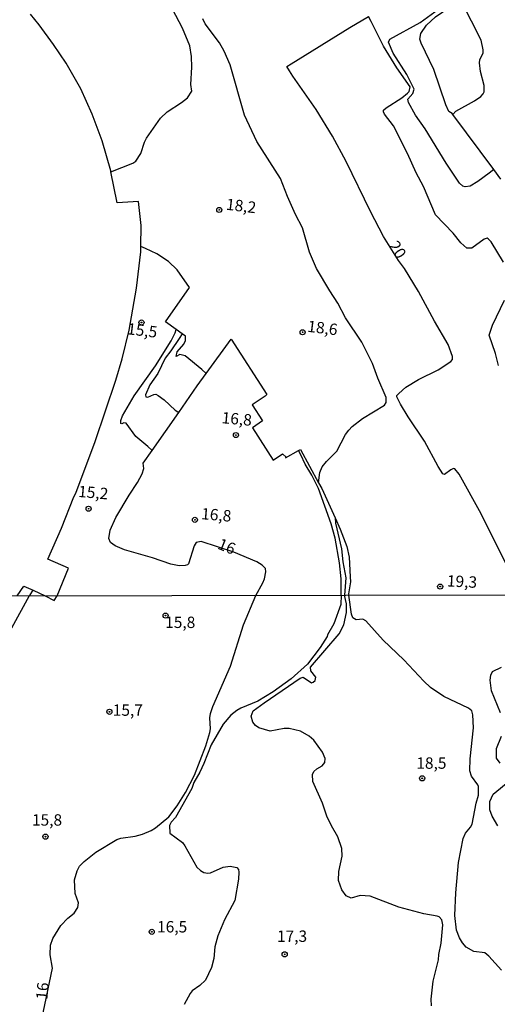
# Model space of a CAD drawing. Units: millimetres. Extents: x 178300 to 180720, y 1671502 to 1674280.
# Drawn here: x 179516 to 179622, y 1673078 to 1673295 of the extents above; entities that cross this region are included whole.
import ezdxf
from ezdxf.enums import TextEntityAlignment as Align

# ---------------------------------------------------------------- set-up
doc = ezdxf.new("R2010")
doc.units = ezdxf.units.MM
doc.header["$MEASUREMENT"] = 0
for name, color, linetype in [('IMAGEM', 7, 'Continuous'), ('V-CURVA_DE_NIVEL', 4, 'Continuous'), ('V-CURVA_MESTRA', 1, 'Continuous'), ('V-PONTO_DE_APARELHO', 4, 'Continuous'), ('V-TEXTO_DE_ALTIMETRIA', 7, 'Continuous'), ('X-LIMITE_1000', 7, 'Continuous')]:
    doc.layers.add(name, color=color, linetype=linetype)
picture_1 = doc.add_image_def('image1.jpg', size_in_pixel=(4029, 4627))

# ---------------------------------------------------------------- blocks, each defined once
blk = doc.blocks.new('805')
at = {"color": 0, "linetype": 'ByBlock', "lineweight": -2}
for radius in [0.562, 0.0806]:
    blk.add_circle((0, 0), radius, dxfattribs=at)

msp = doc.modelspace()

# ---------------------------------------------------------------- linework, layer by layer
at = {"layer": 'V-CURVA_DE_NIVEL'}
for points in [[(179611.76, 1673273.79), (179611.61, 1673273.99), (179610.9, 1673274.41), (179610.25, 1673275.86), (179607.57, 1673283.69), (179604.77, 1673289.44), (179604.52, 1673290.29), (179604.71, 1673291.58), (179606, 1673293.43), (179607.91, 1673295.27), (179611.14, 1673297.45), (179612.15, 1673298.47), (179612.24, 1673300), (179612.11, 1673300.51), (179609.91, 1673305.25)], [(179611.76, 1673273.79), (179612.39, 1673274.51), (179616.52, 1673276.75), (179617.92, 1673277.69), (179618.41, 1673278.28), (179618.62, 1673278.75), (179618.64, 1673280.15), (179617.83, 1673283.25), (179617.62, 1673285.11), (179617.73, 1673285.75), (179618.45, 1673287.32), (179618.47, 1673288), (179617.96, 1673290.08), (179613.76, 1673298.47), (179611.51, 1673303.86), (179610.59, 1673305.65)], [(179619.74, 1673260.88), (179617.29, 1673259.01), (179615.61, 1673258.02), (179614.44, 1673257.9), (179613.95, 1673258.05), (179613.21, 1673258.71), (179610.28, 1673263.06), (179605.66, 1673270.61), (179603.54, 1673273.62), (179602.03, 1673276.42), (179601.84, 1673277.16), (179602.97, 1673278.36), (179603.24, 1673279.35), (179601.65, 1673282.53), (179598.66, 1673287.23), (179597.58, 1673289.69), (179597.92, 1673290.29), (179604.56, 1673293.97), (179611, 1673298.71), (179611.58, 1673300), (179609.41, 1673304.54), (179609.29, 1673304.88)], [(179536.51, 1673261.18), (179541.36, 1673263.08), (179541.98, 1673263.48), (179543.1, 1673265.18), (179543.9, 1673267.7), (179544.37, 1673268.57), (179547.42, 1673272.98), (179548.91, 1673274.34), (179552.03, 1673276.37), (179553.36, 1673277.43), (179554.32, 1673278.88), (179554.13, 1673280.36), (179554.34, 1673284.18), (179554.26, 1673286.51), (179553.87, 1673288.89), (179552.3, 1673292.75), (179550.05, 1673296.9)], [(179582.24, 1673192.81), (179582.52, 1673195.05), (179583.02, 1673196.31), (179583.97, 1673197.53), (179586.24, 1673199.75), (179588.14, 1673203.4), (179588.86, 1673204.36), (179589.61, 1673205.18), (179591.9, 1673206.98), (179596.73, 1673209.89), (179597.11, 1673210.46), (179597.11, 1673211.53), (179595.23, 1673215.81), (179594.08, 1673219.03), (179591.75, 1673223.74), (179588.14, 1673229.08), (179586.45, 1673232.31), (179584.67, 1673234.98), (179581.76, 1673239.9), (179580.21, 1673243.51), (179578.69, 1673248.89), (179577.16, 1673251.8), (179575.38, 1673255.72), (179573.85, 1673259.71), (179568.65, 1673267.81), (179565.92, 1673273.6), (179562.74, 1673284.65), (179561.47, 1673287.66), (179560.45, 1673289.52), (179557.29, 1673293.72), (179556.78, 1673294.83)], [(179593.77, 1673294.21), (179593.22, 1673295.3)], [(179622.88, 1673241.3), (179620.19, 1673245.75), (179619.57, 1673246.43), (179619.32, 1673246.58), (179618.64, 1673246.38), (179615.93, 1673244.41), (179614.83, 1673244.41), (179613.51, 1673245.58), (179611.81, 1673247.66), (179607.97, 1673251.73), (179605.32, 1673257.93), (179603.69, 1673260.98), (179601.82, 1673265.18), (179598.68, 1673271.29), (179596.71, 1673273.87), (179596.5, 1673274.34), (179596.54, 1673274.7), (179597.07, 1673275.23), (179600.57, 1673277.45), (179601.76, 1673278.45), (179602.16, 1673278.86), (179602.35, 1673279.83), (179599.47, 1673284.01), (179596.5, 1673288.8), (179593.77, 1673294.21)], [(179620.76, 1673261.66), (179611.76, 1673273.79)], [(179620.76, 1673261.66), (179619.74, 1673260.88)], [(179622.34, 1673259.53), (179620.76, 1673261.66)], [(179544.11, 1673244.28), (179543.1, 1673244.73)], [(179550.86, 1673226.53), (179548.52, 1673228.19), (179553.85, 1673235.75), (179551.09, 1673239.6), (179549.21, 1673241.47), (179546.62, 1673243.16), (179544.11, 1673244.28)], [(179621.78, 1673218.57), (179621.12, 1673221.24), (179619.76, 1673225.27), (179620.48, 1673227.43), (179623.14, 1673232.99)], [(179544.63, 1673200.78), (179541.98, 1673202.99), (179539.85, 1673205.95), (179539.37, 1673206.01), (179538.95, 1673205.77), (179538.73, 1673205.82), (179538.73, 1673206.48), (179539.11, 1673207.52), (179541.66, 1673211.93), (179546.32, 1673218.54), (179549.78, 1673224.04), (179550.65, 1673225.8), (179550.86, 1673226.53)], [(179552.23, 1673225.55), (179550.86, 1673226.53)], [(179556.52, 1673217.69), (179552.9, 1673220.69), (179551.67, 1673220.98), (179550.88, 1673220.58), (179551.11, 1673221.62), (179552.54, 1673223.29), (179552.94, 1673224.1), (179552.94, 1673225.05), (179552.23, 1673225.55)], [(179552.23, 1673225.55), (179551.56, 1673224.54)], [(179551.56, 1673224.54), (179549.74, 1673221.8), (179548.44, 1673220.23), (179546.83, 1673216.83), (179545.13, 1673214.32), (179544.12, 1673212.12), (179544.24, 1673211.73), (179544.63, 1673211.65), (179545.99, 1673212.26), (179546.39, 1673212.29), (179546.96, 1673212.01), (179548.28, 1673211.05), (179550.67, 1673208.76), (179551.48, 1673208.3)], [(179557.52, 1673216.86), (179562.99, 1673224.42), (179570.86, 1673212.26), (179570.48, 1673211.84), (179567.64, 1673209.98), (179569.86, 1673206.41), (179567.68, 1673204.87), (179572.23, 1673197.81), (179574.31, 1673199.15), (179575.06, 1673198.48), (179574.95, 1673198.33), (179577.8, 1673199.94)], [(179551.48, 1673208.3), (179555.54, 1673214.11), (179557.52, 1673216.86)], [(179557.52, 1673216.86), (179556.52, 1673217.69)], [(179545.63, 1673199.94), (179551.48, 1673208.3)], [(179568.39, 1673168.06), (179569.96, 1673170.81), (179570.29, 1673171.7), (179570.61, 1673173.27), (179570.54, 1673173.95), (179569.78, 1673174.73), (179568.66, 1673175.43), (179563.59, 1673177.57), (179556.36, 1673179.88), (179555.3, 1673179.69), (179554.85, 1673178.96), (179553.6, 1673175.04), (179553.41, 1673174.79), (179552.9, 1673174.64), (179551.54, 1673174.58), (179549.72, 1673174.94), (179545.69, 1673176.3), (179539.54, 1673178.08), (179537.5, 1673178.99), (179536.44, 1673179.67), (179536.08, 1673180.56), (179536.36, 1673182.39), (179537.58, 1673185.19), (179540.51, 1673190.11), (179542.4, 1673192.91), (179543.38, 1673194.81), (179543.8, 1673195.96), (179543.65, 1673197.1), (179545.63, 1673199.94)], [(179545.63, 1673199.94), (179544.63, 1673200.78)], [(179577.8, 1673199.94), (179578.21, 1673200.17), (179582.24, 1673192.81)], [(179578.29, 1673198.93), (179577.8, 1673199.94)], [(179587.21, 1673168.09), (179587.17, 1673171.7), (179586.79, 1673175.22), (179585.9, 1673180.65), (179585.01, 1673183.83), (179582.21, 1673191.55), (179580.76, 1673194.47), (179579.28, 1673196.89), (179578.29, 1673198.93)], [(179582.24, 1673192.81), (179582.91, 1673191.58), (179585.85, 1673185.1)], [(179585.85, 1673185.1), (179586.98, 1673182.61), (179588.41, 1673178.79), (179588.95, 1673176.46), (179589.2, 1673172.16), (179589.24, 1673171.02), (179588.8, 1673168.41), (179588.89, 1673168.09)], [(179585.85, 1673185.1), (179585.91, 1673183.93), (179587.27, 1673178.27), (179587.59, 1673175.47), (179588.23, 1673171.95), (179587.93, 1673168.09)], [(179518.58, 1673167.96), (179518.74, 1673168.19)], [(179521.31, 1673074.9), (179523.66, 1673086.15), (179523.15, 1673089.09), (179523.23, 1673091.22), (179523.78, 1673092.65), (179525.49, 1673095.48), (179527.04, 1673097.1), (179528.43, 1673098.25), (179529.24, 1673099.45), (179529.39, 1673100.51), (179528.64, 1673102.53), (179528.51, 1673105.54), (179529.11, 1673107.54), (179529.64, 1673108.57), (179530.63, 1673109.61), (179533.22, 1673111.61), (179537.81, 1673114.4), (179538.7, 1673114.7), (179541.86, 1673115.15), (179543.48, 1673115.57), (179545.39, 1673116.38), (179546.37, 1673117), (179549.29, 1673119.43), (179551.14, 1673121.82), (179552.93, 1673124.72), (179554.94, 1673128.55), (179557.45, 1673134.99), (179558.3, 1673137.93), (179558.43, 1673138.71), (179558.3, 1673141.16), (179558.43, 1673142.1), (179558.94, 1673143.67), (179562.82, 1673152.54), (179565.69, 1673161.62), (179568.39, 1673168.06)], [(179587.21, 1673168.09), (179587.11, 1673166.09), (179585.58, 1673161.83), (179584.21, 1673159.4), (179584.13, 1673159.02), (179582.57, 1673156.59), (179579.78, 1673152.92), (179576.16, 1673149.75), (179572.24, 1673146.85), (179568.83, 1673144.8), (179565.08, 1673143.25), (179564.23, 1673142.76), (179562.95, 1673141.72), (179561.26, 1673139.76), (179558.58, 1673135.2), (179556.94, 1673131.11), (179556.09, 1673129.23), (179554.81, 1673126.97), (179554.3, 1673125.65), (179550.72, 1673119.24), (179549.78, 1673118.22), (179549.4, 1673117.47), (179549.52, 1673115.79), (179552.25, 1673113.74), (179552.83, 1673113.04), (179555.47, 1673108.35), (179556.21, 1673107.62), (179556.94, 1673107.18), (179557.88, 1673106.99), (179558.47, 1673107.09), (179561.25, 1673108.35), (179562.78, 1673108.56), (179564.25, 1673108.28), (179564.57, 1673107.84), (179564.69, 1673107.2), (179564.63, 1673105.67), (179563.78, 1673100.98), (179561.54, 1673096.72), (179560.05, 1673093.22), (179559.41, 1673090.84), (179559.2, 1673088.24), (179558.67, 1673086.26), (179557.32, 1673083.51), (179556.07, 1673082.31), (179554.38, 1673081.12), (179553.94, 1673080.59), (179552.63, 1673078.18)], [(179586.45, 1673115), (179585.06, 1673117.39), (179584.06, 1673119.56), (179583.12, 1673122.37), (179580.97, 1673127.14), (179580.89, 1673128.68), (179581.21, 1673129.36), (179581.83, 1673129.98), (179583.04, 1673130.62), (179583.62, 1673131.34), (179583.68, 1673132.22), (179583.1, 1673133.58), (179581.21, 1673136.24), (179580.17, 1673137.09), (179578.25, 1673138.2), (179575.78, 1673138.8), (179574.63, 1673138.78), (179571.6, 1673138.24), (179569.08, 1673138.93), (179568.36, 1673139.46), (179567.78, 1673140.23), (179567.42, 1673141.51), (179567.85, 1673142.66), (179570.23, 1673144.47), (179578.2, 1673149.9), (179578.84, 1673150.07), (179580.63, 1673148.85), (179581.06, 1673149), (179581.46, 1673149.37), (179581.61, 1673150.09), (179580.5, 1673151.52), (179580.46, 1673152.31), (179586.77, 1673159.64), (179587.79, 1673161.58), (179588.39, 1673164.3), (179588.39, 1673166.22), (179587.93, 1673168.09)], [(179622.48, 1673085.68), (179619.67, 1673088.79), (179618.77, 1673089.47), (179616.39, 1673089.83), (179614.73, 1673090.77), (179613.89, 1673091.73), (179613.23, 1673092.8), (179612.59, 1673094.48), (179612.21, 1673097.7), (179612.42, 1673102.68), (179613.02, 1673109.37), (179614.04, 1673114.66), (179614.55, 1673115.79), (179615.66, 1673117.09), (179615.98, 1673117.77), (179616.9, 1673122.43), (179617.41, 1673124.16), (179617.41, 1673126.08), (179617.28, 1673126.46), (179615.89, 1673128.3), (179615.51, 1673129.53), (179615.58, 1673132.13), (179616.32, 1673138.99), (179616.17, 1673141.8), (179615.92, 1673142.66), (179615.19, 1673143.29), (179609.78, 1673145.83), (179606.84, 1673147.83), (179605.35, 1673149.22), (179600.96, 1673153.93), (179596.42, 1673158.25), (179592.65, 1673162.49), (179591.97, 1673162.81), (179590.52, 1673162.73), (179589.77, 1673163.11), (179589.43, 1673163.92), (179588.89, 1673168.09)], [(179587.34, 1673103.37), (179586.64, 1673105.39), (179586.66, 1673107.37), (179587.39, 1673110.74), (179587.37, 1673112.4), (179586.45, 1673115)], [(179607.03, 1673077.84), (179606.97, 1673079.29), (179607.44, 1673083.25), (179608.59, 1673087.94), (179608.67, 1673089.13), (179609.18, 1673091.6), (179609.57, 1673095.65), (179609.31, 1673096.72), (179608.78, 1673097.38), (179608.33, 1673097.59), (179605.35, 1673098.06), (179599.85, 1673099.53), (179593.55, 1673101.96), (179591.37, 1673102.13), (179589.41, 1673101.55), (179588.3, 1673102.06), (179587.34, 1673103.37)]]:
    msp.add_lwpolyline(points, dxfattribs=at)
at = {"layer": 'V-CURVA_MESTRA'}
for points in [[(179515.91, 1673167.96), (179517.39, 1673170.11), (179519.41, 1673169.19), (179522.09, 1673167.97), (179524.02, 1673166.97), (179524.69, 1673167.98), (179527.23, 1673174.05), (179522.67, 1673176.04), (179525.67, 1673182.88), (179528.36, 1673189.72), (179528.83, 1673190.57), (179533.09, 1673201.9), (179537.63, 1673215.38), (179539.03, 1673220.05), (179540.58, 1673226.39), (179542.17, 1673235.57), (179543.08, 1673243.55), (179543.1, 1673244.73), (179543.15, 1673249.39), (179542.63, 1673254.66), (179537.91, 1673254.32), (179536.51, 1673261.18), (179536.48, 1673261.35), (179534.59, 1673267.96), (179532.39, 1673273.84), (179529.89, 1673279.38), (179526.66, 1673285.07), (179523.93, 1673289.19), (179520.77, 1673293.45), (179518.82, 1673295.81)], [(179575.23, 1673284.32), (179576.21, 1673284.93), (179589.12, 1673292.86), (179593.22, 1673295.3)], [(179623.66, 1673174.62), (179618.03, 1673186.03), (179613.17, 1673194.69), (179612.22, 1673195.85), (179611.9, 1673195.93), (179611.32, 1673195.68), (179609.91, 1673194.66), (179609.54, 1673194.81), (179608.52, 1673196.38), (179605.56, 1673201.98), (179601.91, 1673207.28), (179600.21, 1673210.08), (179599.43, 1673211.74), (179599.43, 1673211.97), (179599.87, 1673212.48), (179601.44, 1673213.84), (179604.24, 1673215.49), (179608.55, 1673217.65), (179611.3, 1673219.5), (179611.66, 1673219.94), (179611.66, 1673220.56), (179610.77, 1673223.23), (179607.76, 1673228.36), (179604.22, 1673234.9), (179601.15, 1673239.94), (179599.83, 1673241.7), (179596.53, 1673246.97), (179593.65, 1673252.43), (179588.3, 1673263.43), (179585.26, 1673269.04), (179581.7, 1673274.85), (179576.52, 1673282.19), (179575.82, 1673283.35), (179575.23, 1673284.32)], [(179518.74, 1673168.19), (179519.41, 1673169.19)], [(179518.58, 1673167.96), (179507.72, 1673148.26), (179507.46, 1673148.11), (179504.14, 1673142.4), (179495.28, 1673128.93), (179484.11, 1673113.5)], [(179622.25, 1673142.27), (179620.28, 1673147.09), (179619.97, 1673149.47), (179620.12, 1673150.54), (179620.5, 1673151.35), (179622.48, 1673152.27)], [(179622.14, 1673131.17), (179621.35, 1673132.3), (179621.39, 1673134.39), (179622.48, 1673137.12)], [(179621.63, 1673117.45), (179620.41, 1673119.56), (179619.9, 1673120.92), (179619.9, 1673122.75), (179620.62, 1673124.41), (179624.33, 1673127.36)]]:
    msp.add_lwpolyline(points, dxfattribs=at)
at = {"layer": 'X-LIMITE_1000'}
msp.add_line((180713.52, 1673170.12), (178302.7, 1673165.64), dxfattribs=at)

# ---------------------------------------------------------------- block references
at = {"layer": 'V-PONTO_DE_APARELHO', "rotation": 5.315371107943795}
for p in [(179560.37, 1673252.8), (179543.25, 1673228.05), (179578.71, 1673225.91), (179564.03, 1673203.31), (179531.63, 1673187.12), (179555.02, 1673184.68), (179608.97, 1673170.01)]:
    msp.add_blockref('805', p, dxfattribs=at)
at = {"layer": 'V-PONTO_DE_APARELHO', "xscale": 0.999998301267624, "yscale": 0.999998301267624, "zscale": 0.999998301267624}
for p in [(179548.56, 1673163.62), (179536.2, 1673142.48), (179605.01, 1673127.86), (179522.13, 1673115.04), (179545.52, 1673094.12), (179574.76, 1673089.17)]:
    msp.add_blockref('805', p, dxfattribs=at)

# ---------------------------------------------------------------- texts
at = {"layer": 'V-TEXTO_DE_ALTIMETRIA'}
for s, rotation, p in [('18,2', 353, (179561.66, 1673252.08)), ('20', 303, (179596.88, 1673244.55)), ('15,5', 353, (179539.9, 1673224.71)), ('18,6', 353, (179579.56, 1673225.25)), ('16,8', 355, (179560.76, 1673205.14)), ('15,2', 355, (179529.18, 1673188.94)), ('16,8', 355, (179556.25, 1673184.05)), ('16', 338, (179559.51, 1673177.67)), ('19,3', 357, (179610.37, 1673169.27)), ('16', 85, (179523.31, 1673079.05))]:
    msp.add_text(s, height=2.5, rotation=rotation, dxfattribs=at).set_placement(p, align=Align.BOTTOM_LEFT)
for s, p in [('15,8', (179548.47, 1673160.12)), ('15,7', (179536.94, 1673140.82)), ('18,5', (179603.73, 1673129.18)), ('15,8', (179519.16, 1673116.68)), ('16,5', (179546.69, 1673093.2)), ('17,3', (179573.07, 1673091.13))]:
    msp.add_text(s, height=2.5, dxfattribs=at).set_placement(p, align=Align.BOTTOM_LEFT)

# ---------------------------------------------------------------- referenced raster images: frames only (the image files are external)
at = {"layer": 'IMAGEM'}
image = msp.add_image(picture_1, insert=(178300.49, 1671501.59), size_in_units=(2419.22, 2778.29), dxfattribs=at)
image.dxf.flags = 7

doc.saveas('drawing.dxf')
